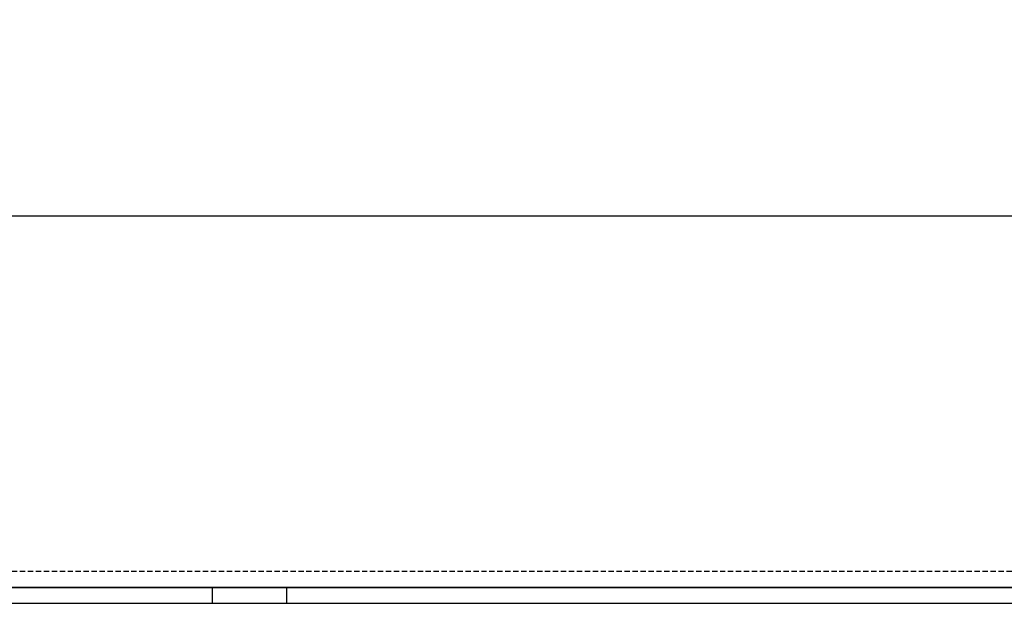
# Model space of a CAD drawing. Units: millimetres. Extents: x 0 to 14145, y -14193 to 9989.
# Drawn here: x 13016 to 13109, y 8495 to 8550 of the extents above; entities that cross this region are included whole.
import ezdxf

# ---------------------------------------------------------------- set-up
doc = ezdxf.new("R2010")
doc.units = ezdxf.units.MM
doc.linetypes.add('ACAD_ISO03W100', pattern=[30, 12, -18])
doc.linetypes.add('DASHED', pattern=[0.75, 0.5, -0.25])
for name, color, linetype in [('Q', 4, 'Continuous'), ('Spigoli nascosti', 1, 'ACAD_ISO03W100'), ('Spigoli visibili', 255, 'Continuous')]:
    doc.layers.add(name, color=color, linetype=linetype)
doc.styles.get("Standard").update_dxf_attribs({"font": 'txt.shx'})
doc.dimstyles.new('ISO-25', dxfattribs={"dimtxt": 2.5, "dimasz": 2.5, "dimexe": 1.25, "dimexo": 0.625, "dimtad": 1, "dimtxsty": 'Standard', "dimcen": 2.5, "dimadec": 0, "dimazin": 0, "dimtfac": 1, "dimtmove": 0, "dimatfit": 3, "dimfxl": 1, "dimarcsym": 0})

# ---------------------------------------------------------------- blocks, each defined once
blk = doc.blocks.new('*D108')
at = {"layer": 'Defpoints', "color": 0, "transparency": 16777216}
for p in [(13670.043, 8984.648), (13670.043, 8500.248), (10836.044, 8500.13)]:
    blk.add_point(p, dxfattribs=at)
at = {"layer": 'Q', "color": 0, "lineweight": -2, "transparency": 16777216}
for p, q in [((10836.044, 8512.63), (10836.044, 9009.648)), ((13670.043, 8512.748), (13670.043, 9009.648)), ((10886.044, 8984.648), (13620.043, 8984.648))]:
    blk.add_line(p, q, dxfattribs=at)
at = {"layer": 'Q', "color": 0, "transparency": 16777216}
for points in [[(10886.044, 8992.981), (10886.044, 8976.314), (10836.044, 8984.648)], [(13620.043, 8992.981), (13620.043, 8976.314), (13670.043, 8984.648)]]:
    blk.add_solid(points, dxfattribs=at)
at = {"layer": 'Q', "color": 0, "transparency": 16777216, "insert": (12253.043, 9022.148), "char_height": 50, "attachment_point": 5}
blk.add_mtext('2834', dxfattribs=at)
blk = doc.blocks.new('A$C7C981AE4')
for p, q in [((2353, 115), (-273, 115)), ((1821.125, 115), (1821.125, 113.5)), ((1828.125, 115), (1828.125, 113.5)), ((-273, 113.5), (2353, 113.5))]:
    blk.add_line(p, q)
blk = doc.blocks.new('CONVOGLIATORE LATO SPALLA')
at = {"layer": 'Spigoli nascosti', "linetype": 'DASHED', "lineweight": 25}
blk.add_line((1.5, -1097.25), (1.5, 237.75), dxfattribs=at)
at = {"layer": 'Spigoli visibili', "linetype": 'Continuous', "lineweight": 25}
for p, q in [((0, 237.75), (0, -1097.75)), ((35, -1065.25), (35, 205.75))]:
    blk.add_line(p, q, dxfattribs=at)

msp = doc.modelspace()

# ---------------------------------------------------------------- block references
at = {"rotation": 90}
msp.add_blockref('CONVOGLIATORE LATO SPALLA', (12485.544, 8496.749), dxfattribs=at)
msp.add_blockref('A$C7C981AE4', (11213.043, 8381.749))

# ---------------------------------------------------------------- dimensions: what is measured, and where the dimension line sits
at = {"layer": 'Q'}
dim = msp.add_linear_dim(base=(13670.043, 8984.648), p1=(10836.044, 8500.13), p2=(13670.043, 8500.248), dimstyle='ISO-25', override={"dimscale": 20}, dxfattribs=at)
dim.commit()
dim.dimension.update_dxf_attribs({"geometry": '*D108', "text_midpoint": (12253.043, 9022.148)})

doc.saveas('drawing.dxf')
